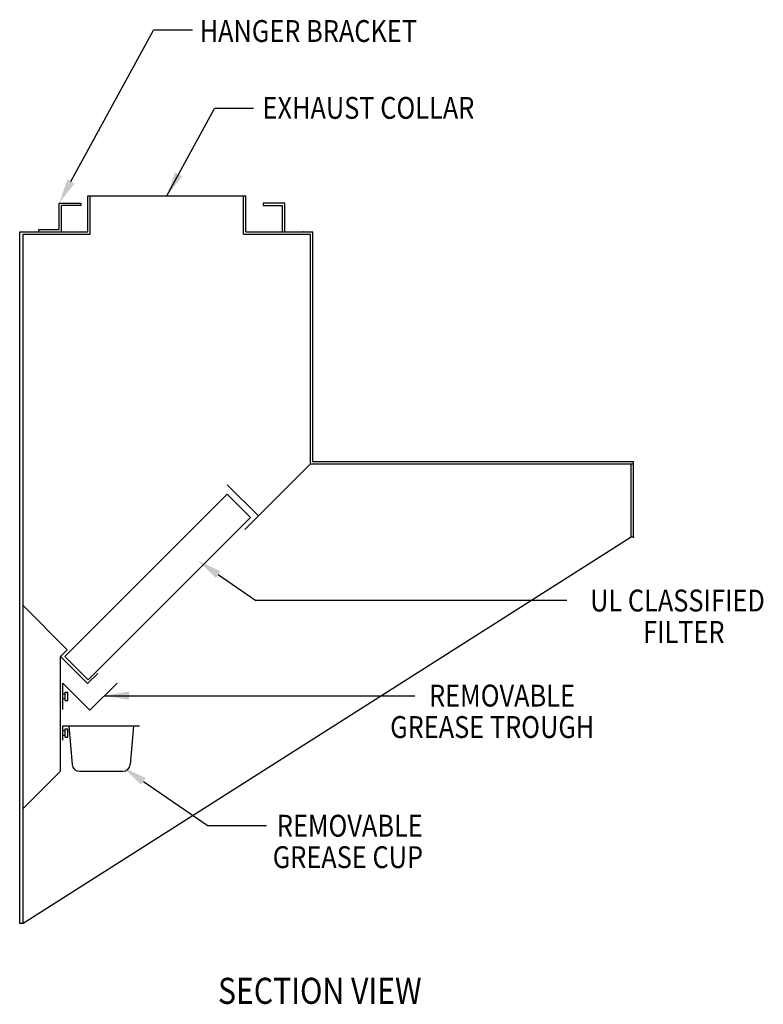
# Model space of a CAD drawing. Extents: x 496.9 to 505.4, y 218.2 to 229.2.
# Drawn here: x 499.5 to 502, y 223.8 to 227.2 of the extents above; entities that cross this region are included whole.
import ezdxf

# ---------------------------------------------------------------- set-up
doc = ezdxf.new("R2010")
doc.units = 0
doc.header["$MEASUREMENT"] = 0
doc.layers.get('0').update_dxf_attribs({"linetype": 'CONTINUOUS'})
doc.layers.add('BORDER', color=5, linetype='CONTINUOUS')
doc.styles.add('ARIAL', font='ARIAL.TTF', dxfattribs={"width": 0.8})

msp = doc.modelspace()

# ---------------------------------------------------------------- linework, layer by layer
for p, q in [((499.6758, 226.6516), (499.958, 227.1685)), ((500.0911, 227.1685), (499.958, 227.1685)), ((500.0038, 226.6024), (500.1667, 226.9008)), ((500.2999, 226.9008), (500.1667, 226.9008)), ((499.6355, 226.5778), (499.7092, 226.5778)), ((499.6355, 226.4878), (499.6355, 226.5778)), ((499.7092, 226.5778), (499.7092, 226.5696)), ((499.7338, 226.6024), (500.2739, 226.6024)), ((499.7338, 226.4796), (499.7338, 226.6024)), ((499.7419, 226.4714), (499.7419, 226.6024)), ((500.2657, 226.4714), (500.2657, 226.6024)), ((500.2739, 226.4796), (500.2739, 226.6024)), ((500.4074, 226.5778), (500.3337, 226.5778)), ((500.3337, 226.5778), (500.3337, 226.5696)), ((500.4074, 226.4796), (500.4074, 226.5778)), ((499.6437, 226.4796), (499.6437, 226.5696)), ((499.7092, 226.5696), (499.6437, 226.5696)), ((500.3337, 226.5696), (500.3992, 226.5696)), ((500.3992, 226.4796), (500.3992, 226.5696)), ((500.4074, 226.4796), (500.4074, 226.5451)), ((499.5005, 226.4796), (499.7338, 226.4796)), ((499.5005, 224.1143), (499.5005, 226.4796)), ((499.566, 226.4878), (499.6355, 226.4878)), ((499.566, 226.4796), (499.566, 226.4878)), ((499.5701, 226.4796), (499.6437, 226.4796)), ((500.2739, 226.4796), (500.5031, 226.4796)), ((500.3505, 226.4796), (500.4241, 226.4796)), ((500.5031, 225.6939), (500.5031, 226.4796)), ((499.5128, 224.1143), (499.5128, 226.4714)), ((499.5128, 226.4714), (499.7419, 226.4714)), ((500.2657, 226.4714), (500.4949, 226.4714)), ((500.4949, 225.6857), (500.4949, 226.4714)), ((500.2707, 225.4615), (500.4949, 225.6857)), ((500.4949, 225.6857), (501.5998, 225.6857)), ((500.5031, 225.6939), (501.5998, 225.6939)), ((501.5916, 225.4348), (501.5916, 225.6857)), ((501.5998, 225.4348), (501.5998, 225.6939)), ((500.317, 225.5078), (500.2103, 225.6144)), ((499.6545, 225.027), (500.21, 225.5826)), ((500.2898, 225.5028), (500.21, 225.5826)), ((500.2898, 225.5028), (500.21, 225.5826)), ((499.7342, 224.9473), (500.2898, 225.5028)), ((501.5916, 225.4348), (499.5128, 224.1143)), ((501.5998, 225.4348), (501.5916, 225.4348)), ((500.1791, 225.3075), (500.3087, 225.2183)), ((499.6632, 225.0505), (499.5128, 225.201)), ((501.3721, 225.2183), (500.3087, 225.2183)), ((499.6401, 225.0273), (499.6632, 225.0505)), ((499.6401, 224.6345), (499.6401, 225.0273)), ((499.6401, 225.0273), (499.7327, 224.9347)), ((499.7342, 224.9473), (499.6545, 225.027)), ((499.7342, 224.9473), (499.6545, 225.027)), ((499.7327, 224.9347), (499.7674, 224.9695)), ((499.6483, 224.9362), (499.7409, 224.8436)), ((499.6483, 224.8461), (499.6483, 224.9362)), ((499.7409, 224.8436), (499.8335, 224.9362)), ((499.6483, 224.883), (499.6483, 224.8993)), ((499.6483, 224.8993), (499.6565, 224.8993)), ((499.6483, 224.8993), (499.6483, 224.8993)), ((499.6565, 224.8769), (499.6565, 224.9055)), ((499.6565, 224.9055), (499.6646, 224.9055)), ((499.6646, 224.8769), (499.6646, 224.9055)), ((499.7905, 224.8932), (500.8526, 224.8932)), ((499.6483, 224.883), (499.6565, 224.883)), ((499.6565, 224.8769), (499.6646, 224.8769)), ((499.6483, 224.7903), (499.9102, 224.7903)), ((499.6483, 224.7412), (499.6483, 224.7903)), ((499.6687, 224.7903), (499.6804, 224.6573)), ((499.8897, 224.7903), (499.8781, 224.6573)), ((499.6483, 224.7576), (499.6483, 224.774)), ((499.6483, 224.774), (499.6565, 224.774)), ((499.6483, 224.774), (499.6483, 224.774)), ((499.6483, 224.7576), (499.6565, 224.7576)), ((499.6565, 224.7801), (499.6646, 224.7801)), ((499.6565, 224.7515), (499.6565, 224.7801)), ((499.6646, 224.7515), (499.6646, 224.7801)), ((499.6565, 224.7515), (499.6646, 224.7515)), ((499.5128, 224.5072), (499.6401, 224.6345)), ((499.7048, 224.6348), (499.8536, 224.6348)), ((499.9236, 224.6002), (500.1448, 224.4479)), ((500.3443, 224.4479), (500.1448, 224.4479)), ((499.5128, 224.1143), (499.5005, 224.1143))]:
    msp.add_line(p, q)
at = {"linetype": 'ByBlock'}
msp.add_line((500.5031, 225.7463), (500.5031, 226.2159), dxfattribs=at)
for centre, start, end in [((499.7048, 224.6594), 185, 270), ((499.8536, 224.6594), 270.0002, 355.0002)]:
    msp.add_arc(centre, 0.0246, start, end)
at = {"color": 0, "linetype": 'ByBlock'}
for p in [(500.4728, 226.4796), (500.5031, 225.6939), (501.5998, 225.4348), (501.5998, 225.4348)]:
    msp.add_point(p, dxfattribs=at)
for points in [[(500.0318, 226.6828), (500.0038, 226.6024), (500.0564, 226.6694)], [(499.6635, 226.6583), (499.6355, 226.5778), (499.6881, 226.6449)], [(500.1712, 225.296), (500.1099, 225.3551), (500.187, 225.319)], [(499.8745, 224.8792), (499.7905, 224.8932), (499.8745, 224.9072)], [(499.9157, 224.5886), (499.8544, 224.6478), (499.9315, 224.6117)]]:
    msp.add_solid(points)

# ---------------------------------------------------------------- texts
at = {"layer": 'BORDER', "color": 7, "style": 'ARIAL', "width": 0.85}
for s, height, p in [('HANGER BRACKET', 0.074844, (500.1159, 227.1287)), ('EXHAUST COLLAR', 0.074844, (500.3312, 226.8659)), ('UL CLASSIFIED', 0.074844, (501.4516, 225.1811)), ('FILTER ', 0.07484, (501.6326, 225.0736)), ('REMOVABLE ', 0.07484, (500.9007, 224.856)), ('GREASE TROUGH ', 0.074844, (500.7677, 224.7485)), ('REMOVABLE ', 0.07484, (500.3801, 224.4109)), ('GREASE CUP ', 0.074844, (500.3661, 224.3035)), ('SECTION VIEW', 0.0891, (500.1788, 223.8393))]:
    msp.add_text(s, height=height, dxfattribs=at).set_placement(p)

doc.saveas('drawing.dxf')
